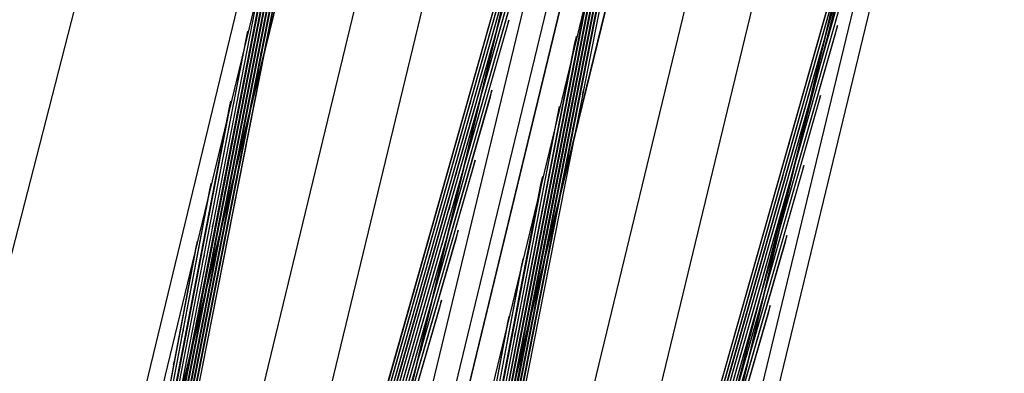
# Model space of a CAD drawing. Units: metres. Extents: x -1569 to 3079, y -2696 to 3276.
# Drawn here: x -1105 to -1030, y 378 to 405 of the extents above; entities that cross this region are included whole.
import ezdxf

# ---------------------------------------------------------------- set-up
doc = ezdxf.new("R2010")
doc.units = ezdxf.units.M
doc.header["$MEASUREMENT"] = 0
doc.layers.add('bridge', color=7, linetype='Continuous', true_color=0xf4fbff)
doc.layers.add('roads', color=7, linetype='Continuous', true_color=0x000000)

# ---------------------------------------------------------------- blocks, each defined once
blk = doc.blocks.new('Bandra - Worii Sea Link 01')
at = {"layer": 'bridge', "color": 18, "true_color": 0x000000}
for p, q in [((16335.7, 82033.9, 1117.1), (13097.4, 68801.6, 1117.1)), ((13097.4, 68801.6, 1117.1), (16335.7, 82033.9, 1117.1)), ((16335.7, 82033.9, 1156.4), (13097.4, 68801.6, 1156.4)), ((16335.7, 82033.9, 1136.8), (13097.4, 68801.6, 1136.8)), ((16335.7, 82033.9, 1117.1), (13097.4, 68801.6, 1117.1)), ((16174.7, 81870.3, 1101.3), (13067.3, 69012.1, 1101.3)), ((16174.7, 81870.3, 1117.1), (13067.3, 69012.1, 1117.1)), ((16174.7, 81870.3, 1109.2), (13067.3, 69012.1, 1109.2)), ((16222.6, 81858.7, 1101.3), (13115.2, 69000.5, 1101.3)), ((16967.1, 81881.3, 1117.1), (13805.3, 68631.9, 1117.1)), ((13805.3, 68631.9, 1156.4), (16967.1, 81881.3, 1156.4)), ((13805.3, 68631.9, 1136.8), (16967.1, 81881.3, 1136.8)), ((13805.3, 68631.9, 1117.1), (16967.1, 81881.3, 1117.1)), ((16967.1, 81881.3, 1117.1), (13805.3, 68631.9, 1117.1)), ((14043.7, 68573, 1117.1), (17273.3, 81807.3, 1117.1)), ((17273.3, 81807.3, 1156.4), (14043.7, 68573, 1156.4)), ((17273.3, 81807.3, 1136.8), (14043.7, 68573, 1136.8)), ((17273.3, 81807.3, 1117.1), (14043.7, 68573, 1117.1)), ((17273.3, 81807.3, 1117.1), (14043.7, 68573, 1117.1)), ((15665.6, 78297.4, 1018.6), (16509.5, 81789.4, 1018.6)), ((16987.6, 81673.9, 1101.3), (13880.2, 68815.7, 1101.3)), ((13947.4, 68799.4, 1117.1), (17054.8, 81657.6, 1117.1)), ((13947.4, 68799.4, 1101.3), (17054.8, 81657.6, 1101.3)), ((13947.4, 68799.4, 1109.2), (17054.8, 81657.6, 1109.2)), ((13985.7, 68790.2, 1101.3), (17093.1, 81648.4, 1101.3)), ((17093.1, 81648.4, 1117.1), (13985.7, 68790.2, 1117.1)), ((17093.1, 81648.4, 1109.2), (13985.7, 68790.2, 1109.2)), ((14751.5, 68403.3, 1117.1), (17904.7, 81654.8, 1117.1)), ((17904.7, 81654.8, 1117.1), (14751.5, 68403.3, 1117.1)), ((14751.5, 68403.3, 1156.4), (17904.7, 81654.8, 1156.4)), ((14751.5, 68403.3, 1136.8), (17904.7, 81654.8, 1136.8)), ((14751.5, 68403.3, 1117.1), (17904.7, 81654.8, 1117.1)), ((17160.4, 81632.1, 1101.3), (14053, 68773.9, 1101.3)), ((17447.2, 81562.8, 1018.6), (16603.3, 78070.8, 1018.6)), ((17925.3, 81447.3, 1101.3), (14817.9, 68589.1, 1101.3)), ((14865.9, 68577.5, 1117.1), (17973.3, 81435.7, 1117.1)), ((14865.9, 68577.5, 1101.3), (17973.3, 81435.7, 1101.3)), ((14865.9, 68577.5, 1109.2), (17973.3, 81435.7, 1109.2)), ((16046.5, 81148.5, 1117.1), (15492.9, 78338.9, 3460.6)), ((15494.1, 78338.9, 3479.3), (16052, 81170.9, 1117.1)), ((16786.2, 80993.5, 1117.1), (15999.3, 78216.8, 3479.3)), ((16000.5, 78216.8, 3460.2), (16781, 80971.1, 1117.1)), ((15484.9, 78340.8, 3342.5), (15996.1, 80938.2, 1117.1)), ((16001.5, 80960.3, 1117.1), (15486, 78340.8, 3361.5)), ((16431.6, 78112.3, 3479.3), (16989.6, 80944.3, 1117.1)), ((16984.1, 80922, 1117.1), (16430.5, 78112.3, 3460.6)), ((16735.7, 80782.9, 1117.1), (16007.4, 78214.8, 3361.5)), ((16008.5, 78214.8, 3342.1), (16730.6, 80760.7, 1117.1)), ((17723.8, 80766.9, 1117.1), (16936.9, 77990.2, 3479.3)), ((15951, 80749.8, 1117.1), (15477.9, 78342.8, 3243.6)), ((16939.1, 80733.7, 1117.1), (16423.6, 78114.2, 3361.5)), ((16938.1, 77990.2, 3460.2), (17718.6, 80744.5, 1117.1)), ((15476.8, 78342.8, 3224.3), (15945.6, 80727.9, 1117.1)), ((16422.5, 78114.2, 3342.5), (16933.6, 80711.6, 1117.1)), ((16685.2, 80572.3, 1117.1), (16015.5, 78212.9, 3243.6)), ((17673.3, 80556.3, 1117.1), (16945, 77988.2, 3361.5)), ((15900.5, 80539.2, 1117.1), (15469.9, 78344.7, 3125.8)), ((16016.6, 78212.9, 3223.9), (16680.1, 80550.4, 1117.1)), ((16888.6, 80523.2, 1117.1), (16415.5, 78116.2, 3243.6)), ((16946.1, 77988.2, 3342.1), (17668.2, 80534.1, 1117.1)), ((15468.8, 78344.7, 3106.1), (15895.2, 80517.7, 1117.1)), ((16414.4, 78116.2, 3224.3), (16883.2, 80501.3, 1117.1)), ((16634.7, 80361.8, 1117.1), (16023.5, 78210.9, 3125.8)), ((17622.8, 80345.8, 1117.1), (16953, 77986.3, 3243.6)), ((15850, 80328.6, 1117.1), (15461.8, 78346.6, 3008)), ((16024.7, 78210.9, 3105.6), (16629.7, 80340.1, 1117.1)), ((16954.2, 77986.3, 3223.9), (17617.7, 80323.8, 1117.1)), ((15460.7, 78346.6, 2987.8), (15844.8, 80307.4, 1117.1)), ((16406.3, 78118.1, 3106.1), (16832.8, 80291.1, 1117.1)), ((16838.1, 80312.6, 1117.1), (16407.5, 78118.1, 3125.8)), ((16584.2, 80151.2, 1117.1), (16031.6, 78209, 3008)), ((15799.5, 80118.1, 1117.1), (15453.8, 78348.6, 2890.2)), ((16032.7, 78209, 2987.3), (16579.3, 80129.9, 1117.1)), ((17572.3, 80135.2, 1117.1), (16961.1, 77984.3, 3125.8)), ((16962.3, 77984.3, 3105.6), (17567.3, 80113.6, 1117.1)), ((15452.6, 78348.6, 2869.3), (15794.3, 80097.2, 1117.1)), ((16398.3, 78120.1, 2987.8), (16782.3, 80080.8, 1117.1)), ((16787.6, 80102, 1117.1), (16399.4, 78120.1, 3008)), ((16288.7, 80038.3, 1018.6), (13593.3, 68885, 1018.6)), ((16533.7, 79940.6, 1117.1), (16039.6, 78207, 2890.2)), ((15445.7, 78350.5, 2772.4), (15749, 79907.5, 1117.1)), ((16040.8, 78207, 2868.8), (16528.9, 79919.7, 1117.1)), ((17521.8, 79924.6, 1117.1), (16969.2, 77982.4, 3008)), ((16970.3, 77982.4, 2987.3), (17516.9, 79903.3, 1117.1)), ((15743.9, 79887.1, 1117.1), (15444.6, 78350.5, 2750.7)), ((16390.2, 78122, 2869.3), (16731.9, 79870.7, 1117.1)), ((16737.1, 79891.5, 1117.1), (16391.3, 78122, 2890.2)), ((16794.6, 78024.6, 1018.6), (17226.5, 79811.7, 1018.6)), ((16483.2, 79730.1, 1117.1), (16047.7, 78205.1, 2772.4)), ((16478.5, 79709.6, 1117.1), (16483.2, 79730.1, 1117.1)), ((15437.7, 78352.5, 2654.5), (15698.5, 79696.9, 1117.1)), ((15698.5, 79696.9, 1117.1), (15693.5, 79677, 1117.1)), ((16048.9, 78205.1, 2750.1), (16478.5, 79709.6, 1117.1)), ((17471.3, 79714.1, 1117.1), (16977.2, 77980.4, 2890.2)), ((16978.4, 77980.4, 2868.8), (17466.5, 79693.1, 1117.1)), ((17466.5, 79693.1, 1117.1), (17471.3, 79714.1, 1117.1)), ((15693.5, 79677, 1117.1), (15436.5, 78352.5, 2631.8)), ((16383.3, 78124, 2772.4), (16686.6, 79680.9, 1117.1)), ((16686.6, 79680.9, 1117.1), (16681.5, 79660.5, 1117.1)), ((15738.3, 79628.5, 2239.3), (15743.8, 79650.6, 2239.3)), ((15742.7, 79650.7, 2220.2), (15743.7, 79650.4, 2239.4)), ((16681.5, 79660.5, 1117.1), (16382.1, 78124, 2750.7)), ((16392.8, 79605.1, 2298.2), (16387.6, 79582.7, 2298.2)), ((16393.9, 79604.9, 2279.3), (16392.8, 79605.1, 2298.2)), ((15709.1, 79524.4, 2180.4), (15714.5, 79546.3, 2180.4)), ((15713.4, 79546.4, 2160.9), (15714.5, 79546.1, 2180.5)), ((16432.7, 79519.5, 1117.1), (16055.8, 78203.1, 2654.5)), ((16428.2, 79499.5, 1117.1), (16432.7, 79519.5, 1117.1)), ((16705.1, 79506, 2298.2), (16710.6, 79528.3, 2298.2)), ((16709.5, 79528.4, 2279.4), (16710.6, 79528.2, 2298.3)), ((15648.1, 79486.4, 1117.1), (15429.6, 78354.4, 2536.7)), ((15643.3, 79467.3, 1117.1), (15648.1, 79486.4, 1117.1)), ((16056.9, 78203.1, 2631.2), (16428.2, 79499.5, 1117.1)), ((16371.6, 79498.9, 2239.3), (16366.4, 79476.7, 2239.3)), ((16372.6, 79498.6, 2220.1), (16371.6, 79498.9, 2239.3)), ((17420.8, 79503.5, 1117.1), (16985.3, 77978.5, 2772.4)), ((17416.1, 79483, 1117.1), (17420.8, 79503.5, 1117.1)), ((15428.5, 78354.4, 2512.8), (15643.3, 79467.3, 1117.1)), ((16375.2, 78125.9, 2654.5), (16636.1, 79470.4, 1117.1)), ((16636.1, 79470.4, 1117.1), (16631.1, 79450.5, 1117.1)), ((16986.4, 77978.5, 2750.1), (17416.1, 79483, 1117.1)), ((15679.9, 79420.4, 2121.4), (15685.2, 79441.9, 2121.4)), ((15684.1, 79442.1, 2101.6), (15685.2, 79441.8, 2121.6)), ((16631.1, 79450.5, 1117.1), (16374.1, 78125.9, 2631.8)), ((16675.9, 79401.9, 2239.3), (16681.3, 79424, 2239.3)), ((16680.3, 79424.1, 2220.2), (16681.3, 79423.9, 2239.4)), ((16350.3, 79392.6, 2180.4), (16345.3, 79370.7, 2180.4)), ((16351.4, 79392.3, 2160.8), (16350.3, 79392.6, 2180.4)), ((17330.4, 79378.5, 2298.2), (17325.1, 79356.1, 2298.2)), ((17331.4, 79378.3, 2279.3), (17330.4, 79378.5, 2298.2)), ((15650.7, 79316.4, 2062.5), (15655.9, 79337.6, 2062.5)), ((15654.8, 79337.8, 2042.2), (15655.9, 79337.5, 2062.7)), ((16382.2, 79308.9, 1117.1), (16063.8, 78201.2, 2536.7)), ((16377.8, 79289.5, 1117.1), (16382.2, 79308.9, 1117.1)), ((16646.7, 79297.8, 2180.4), (16652.1, 79319.7, 2180.4)), ((16651, 79319.8, 2160.9), (16652, 79319.5, 2180.5)), ((16065, 78201.2, 2511.8), (16377.8, 79289.5, 1117.1)), ((16329.1, 79286.3, 2121.4), (16324.1, 79264.7, 2121.4)), ((16330.2, 79286.1, 2101.5), (16329.1, 79286.3, 2121.4)), ((17370.3, 79292.9, 1117.1), (16993.3, 77976.5, 2654.5)), ((17365.8, 79272.9, 1117.1), (17370.3, 79292.9, 1117.1)), ((16585.6, 79259.8, 1117.1), (16367.2, 78127.9, 2536.7)), ((16580.8, 79240.7, 1117.1), (16585.6, 79259.8, 1117.1)), ((16994.5, 77976.5, 2631.2), (17365.8, 79272.9, 1117.1)), ((17309.1, 79272.3, 2239.3), (17304, 79250.1, 2239.3)), ((17310.2, 79272, 2220.1), (17309.1, 79272.3, 2239.3)), ((15583.9, 79220, 1117.1), (15420.3, 78356.4, 2391.7)), ((15421.5, 78356.4, 2418.9), (15588.6, 79238.4, 1117.1)), ((15588.6, 79238.4, 1117.1), (15583.9, 79220, 1117.1)), ((15621.5, 79212.5, 2003.6), (15626.7, 79233.3, 2003.6)), ((15625.5, 79233.5, 1982.6), (15626.6, 79233.2, 2003.8)), ((16366, 78127.9, 2512.8), (16580.8, 79240.7, 1117.1)), ((16617.4, 79193.8, 2121.4), (16622.8, 79215.4, 2121.4)), ((16621.7, 79215.5, 2101.6), (16622.8, 79215.2, 2121.6)), ((16307.9, 79180.1, 2062.5), (16303, 79158.8, 2062.5)), ((16309, 79179.8, 2042), (16307.9, 79180.1, 2062.5)), ((17287.9, 79166, 2180.4), (17282.8, 79144.1, 2180.4)), ((17289, 79165.8, 2160.8), (17287.9, 79166, 2180.4)), ((15592.3, 79108.6, 1944.7), (15597.4, 79129, 1944.7)), ((15596.3, 79129.2, 1922.9), (15597.4, 79128.9, 1944.9)), ((16588.2, 79089.9, 2062.5), (16593.5, 79111.1, 2062.5)), ((16592.4, 79111.2, 2042.2), (16593.5, 79110.9, 2062.7)), ((16331.7, 79098.4, 1117.1), (16071.9, 78199.2, 2418.9)), ((16073.1, 78199.2, 2391.7), (16327.5, 79079.6, 1117.1)), ((16286.7, 79073.8, 2003.6), (16281.9, 79052.9, 2003.6)), ((16287.8, 79073.6, 1982.5), (16286.7, 79073.8, 2003.6)), ((16327.5, 79079.6, 1117.1), (16331.7, 79098.4, 1117.1)), ((17319.8, 79082.4, 1117.1), (17001.4, 77974.6, 2536.7)), ((17315.4, 79062.9, 1117.1), (17319.8, 79082.4, 1117.1)), ((15413.5, 78358.3, 2301.1), (15547.1, 79065.2, 1117.1)), ((15542.5, 79047.4, 1117.1), (15476.5, 78698.5, 1701.6)), ((15547.1, 79065.2, 1117.1), (15542.5, 79047.4, 1117.1)), ((17002.6, 77974.6, 2511.8), (17315.4, 79062.9, 1117.1)), ((17266.7, 79059.8, 2121.4), (17261.7, 79038.1, 2121.4)), ((17267.8, 79059.5, 2101.5), (17266.7, 79059.8, 2121.4)), ((15563.1, 79004.8, 1885.8), (15568.1, 79024.7, 1885.8)), ((15567, 79024.8, 1862.9), (15568.1, 79024.6, 1886)), ((16521.5, 78993.4, 1117.1), (16357.9, 78129.8, 2391.7)), ((16359.1, 78129.8, 2418.9), (16526.2, 79011.8, 1117.1)), ((16526.2, 79011.8, 1117.1), (16521.5, 78993.4, 1117.1)), ((16559, 78985.9, 2003.6), (16564.2, 79006.8, 2003.6)), ((16563.1, 79006.9, 1982.6), (16564.2, 79006.6, 2003.8)), ((16265.5, 78967.6, 1944.7), (16260.8, 78947.1, 1944.7)), ((16266.6, 78967.3, 1922.7), (16265.5, 78967.6, 1944.7)), ((17245.5, 78953.5, 2062.5), (17240.6, 78932.2, 2062.5)), ((17246.6, 78953.3, 2042), (17245.5, 78953.5, 2062.5)), ((15534, 78901.3, 1826.9), (15538.8, 78920.4, 1826.9)), ((15537.7, 78920.5, 1802.8), (15538.8, 78920.3, 1827.1)), ((16529.8, 78882, 1944.7), (16535, 78902.4, 1944.7)), ((16533.8, 78902.6, 1922.9), (16534.9, 78902.3, 1944.9)), ((16281.2, 78887.8, 1117.1), (16079.9, 78197.3, 2301.1)), ((16177.9, 78529, 1701.6), (16277.3, 78869.9, 1117.1)), ((16277.3, 78869.9, 1117.1), (16281.2, 78887.8, 1117.1)), ((17269.3, 78871.8, 1117.1), (17009.5, 77972.6, 2418.9)), ((17265.1, 78853, 1117.1), (17269.3, 78871.8, 1117.1)), ((16244.3, 78861.3, 1885.8), (16239.7, 78841.3, 1885.8)), ((16245.4, 78861.1, 1862.7), (16244.3, 78861.3, 1885.8)), ((16351.1, 78131.8, 2301.1), (16484.6, 78838.7, 1117.1)), ((16484.6, 78838.7, 1117.1), (16480, 78820.8, 1117.1)), ((17010.7, 77972.6, 2391.7), (17265.1, 78853, 1117.1)), ((17224.3, 78847.3, 2003.6), (17219.5, 78826.3, 2003.6)), ((17225.4, 78847, 1982.5), (17224.3, 78847.3, 2003.6)), ((16480, 78820.8, 1117.1), (16414.1, 78471.9, 1701.6)), ((15500.4, 78779, 1768), (15505.1, 78797.4, 1768)), ((15503.9, 78797.5, 1740.6), (15505, 78797.2, 1768.2)), ((16500.7, 78778.2, 1885.8), (16505.7, 78798.1, 1885.8)), ((16504.6, 78798.3, 1862.9), (16505.7, 78798, 1886)), ((16223, 78755.1, 1826.9), (16218.6, 78735.6, 1826.9)), ((16224.1, 78754.8, 1802.3), (16223, 78755.1, 1826.9)), ((17203, 78741, 1944.7), (17198.4, 78720.5, 1944.7)), ((17204.1, 78740.7, 1922.7), (17203, 78741, 1944.7)), ((15476.5, 78698.5, 1701.6), (15412.3, 78358.3, 2271.3)), ((15475.7, 78694, 1709.1), (15480.3, 78711.8, 1709.1)), ((15479.1, 78711.9, 1679), (15480.2, 78711.6, 1709.3)), ((16471.6, 78674.8, 1826.9), (16476.4, 78693.8, 1826.9)), ((16475.3, 78694, 1802.8), (16476.4, 78693.7, 1827.1))]:
    blk.add_line(p, q, dxfattribs=at)

msp = doc.modelspace()

# ---------------------------------------------------------------- linework, layer by layer
at = {"layer": 'roads'}
for p, q in [((-1042.79, 404.526, -154.008), (-1040.104, 414.948, -154.008)), ((-1050.834, 373.317, -154.009), (-1042.79, 404.526, -154.008))]:
    msp.add_line(p, q, dxfattribs=at)
msp.add_polyline3d([(-1181.251, 92.435, -153.799), (-1173.207, 123.645, -153.916), (-1165.163, 154.854, -153.992), (-1164.94, 155.717, -153.993), (-1157.118, 186.063, -154.022), (-1149.074, 217.272, -154.026), (-1141.029, 248.481, -154.026), (-1133.731, 276.796, -154.024), (-1132.985, 279.69, -154.024), (-1124.941, 310.899, -154.023), (-1116.896, 342.108, -154.022), (-1108.852, 373.317, -154.021), (-1102.522, 397.876, -154.021), (-1100.808, 404.526, -154.021), (-1092.763, 435.735, -154.021), (-1084.719, 466.945, -154.02)], dxfattribs=at)

# ---------------------------------------------------------------- block references
at = {"layer": 'bridge', "color": 18, "true_color": 0x000000, "xscale": 0.0254, "yscale": 0.0254, "zscale": 0.0254}
msp.add_blockref('Bandra - Worii Sea Link 01', (-1486.103, -1620.51, -151.758), dxfattribs=at)

doc.saveas('drawing.dxf')
